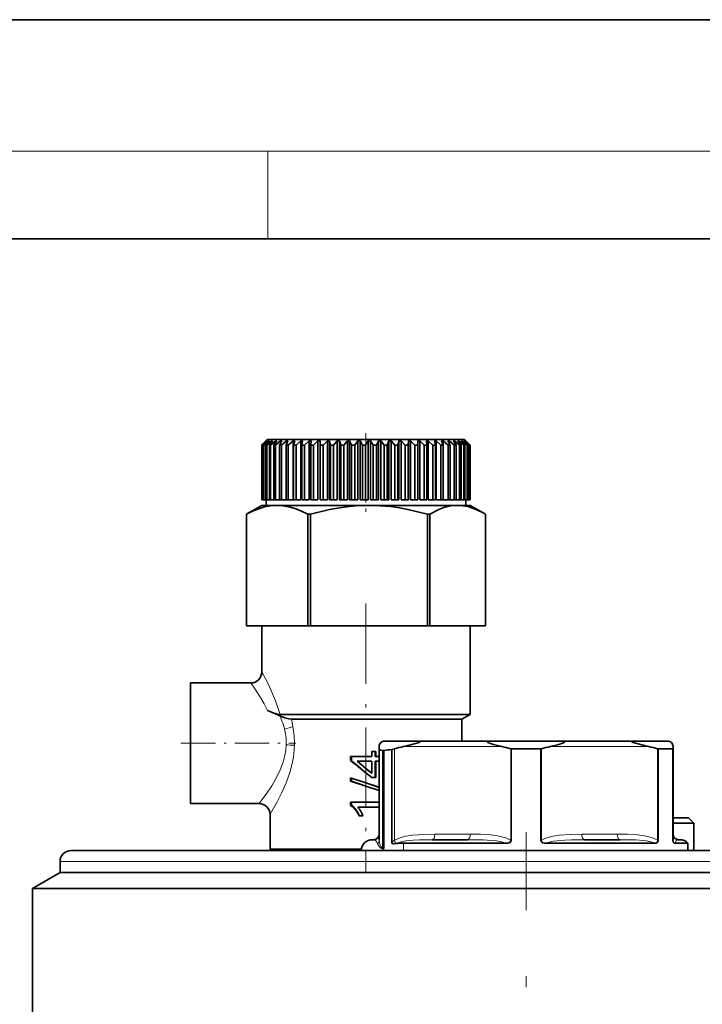
# Model space of a CAD drawing. Extents: x 0 to 420, y 0 to 297.
# Drawn here: x 155 to 186, y 252 to 297 of the extents above; entities that cross this region are included whole.
import ezdxf

# ---------------------------------------------------------------- set-up
doc = ezdxf.new("R2010")
doc.units = 0
doc.linetypes.add('DASHDOT', pattern=[18.5, 12, -3, 0.5, -3])

msp = doc.modelspace()

# ---------------------------------------------------------------- linework, layer by layer
at = {"color": 7, "lineweight": 35}
for p, q in [((210, 297), (0, 297)), ((410, 287), (20, 287)), ((166.001144, 277.620117), (165.976639, 277.595581)), ((165.976639, 277.595581), (165.976639, 275.095581)), ((166.181274, 277.795593), (165.988312, 277.595581)), ((165.988312, 277.595581), (166.00119, 277.595581)), ((165.988312, 277.595581), (165.988312, 275.095581)), ((166.226608, 277.845581), (166.001144, 277.620117)), ((166.177719, 277.795593), (166.001144, 277.620117)), ((166.213104, 277.795593), (166.00119, 277.595581)), ((166.00119, 277.595581), (166.00119, 275.095581)), ((166.227676, 277.795593), (166.049088, 277.595581)), ((166.049088, 277.595581), (166.07753, 277.595581)), ((166.049088, 277.595581), (166.049088, 275.095581)), ((166.297943, 277.795593), (166.07753, 277.595581)), ((166.07753, 277.595581), (166.07753, 275.095581)), ((166.32338, 277.795593), (166.161118, 277.595581)), ((166.161118, 277.595581), (166.204803, 277.595581)), ((166.161118, 277.595581), (166.161118, 275.095581)), ((166.181274, 277.795593), (166.177719, 277.795593)), ((166.43129, 277.795593), (166.204803, 277.595581)), ((166.204803, 277.595581), (166.204803, 275.095581)), ((166.227676, 277.795593), (166.213104, 277.795593)), ((166.213104, 277.795593), (166.213104, 277.779358)), ((166.226608, 277.845581), (173.753937, 277.845581)), ((166.32338, 277.795593), (166.297943, 277.795593)), ((166.297943, 277.795593), (166.297943, 277.764404)), ((166.467331, 277.795593), (166.323181, 277.595581)), ((166.323181, 277.595581), (166.381607, 277.595581)), ((166.323181, 277.595581), (166.323181, 275.095581)), ((166.61171, 277.795593), (166.381607, 277.595581)), ((166.381607, 277.595581), (166.381607, 275.095581)), ((166.467331, 277.795593), (166.43129, 277.795593)), ((166.43129, 277.795593), (166.43129, 277.74585)), ((166.657944, 277.795593), (166.533478, 277.595581)), ((166.533478, 277.595581), (166.606018, 277.595581)), ((166.533478, 277.595581), (166.533478, 275.095581)), ((166.837219, 277.795593), (166.606018, 277.595581)), ((166.606018, 277.595581), (166.606018, 275.095581)), ((166.657944, 277.795593), (166.61171, 277.795593)), ((166.61171, 277.795593), (166.61171, 277.721649)), ((166.893127, 277.795593), (166.789703, 277.595581)), ((166.789703, 277.595581), (166.87558, 277.595581)), ((166.789703, 277.595581), (166.789703, 275.095581)), ((166.893127, 277.795593), (166.837219, 277.795593)), ((166.837219, 277.795593), (166.837219, 277.687805)), ((167.105331, 277.795593), (166.87558, 277.595581)), ((166.87558, 277.595581), (166.87558, 275.095581)), ((167.170319, 277.795593), (167.089081, 277.595581)), ((167.089081, 277.595581), (167.187347, 277.595581)), ((167.089081, 277.595581), (167.089081, 275.095581)), ((167.170319, 277.795593), (167.105331, 277.795593)), ((167.105331, 277.795593), (167.105331, 277.635834)), ((167.413132, 277.795593), (167.187347, 277.595581)), ((167.187347, 277.595581), (167.187347, 275.095581)), ((167.486481, 277.795593), (167.413132, 277.795593)), ((167.413132, 277.795593), (167.413132, 275.095581)), ((167.486481, 277.795593), (167.428299, 277.595581)), ((167.428299, 277.595581), (167.537872, 277.595581)), ((167.428299, 277.595581), (167.428299, 275.095581)), ((167.757217, 277.795593), (167.537872, 277.595581)), ((167.537872, 277.595581), (167.537872, 275.095581)), ((167.838135, 277.795593), (167.757217, 277.795593)), ((167.757217, 277.795593), (167.757217, 275.095581)), ((167.838135, 277.795593), (167.803665, 277.595581)), ((167.803665, 277.595581), (167.92334, 277.595581)), ((167.803665, 277.595581), (167.803665, 275.095581)), ((168.13385, 277.795593), (167.92334, 277.595581)), ((167.92334, 277.595581), (167.92334, 275.095581)), ((168.221436, 277.795593), (168.13385, 277.795593)), ((168.13385, 277.795593), (168.13385, 275.095581)), ((168.221436, 277.795593), (168.211044, 277.595581)), ((168.211044, 277.595581), (168.339523, 277.595581)), ((168.211044, 277.595581), (168.211044, 275.095581)), ((168.538879, 277.795593), (168.339523, 277.595581)), ((168.339523, 277.595581), (168.339523, 275.095581)), ((168.632172, 277.795593), (168.538879, 277.795593)), ((168.538879, 277.795593), (168.538879, 275.095581)), ((168.632172, 277.795593), (168.645996, 277.595581)), ((168.632172, 277.795593), (168.632172, 275.095581)), ((168.645996, 277.595581), (168.78186, 277.595581)), ((168.645996, 277.595581), (168.645996, 275.095581)), ((168.967896, 277.795593), (168.78186, 277.595581)), ((168.78186, 277.595581), (168.78186, 275.095581)), ((169.065872, 277.795593), (168.967896, 277.795593)), ((168.967896, 277.795593), (168.967896, 275.095581)), ((169.065872, 277.795593), (169.103745, 277.595581)), ((169.065872, 277.795593), (169.065872, 275.095581)), ((169.103745, 277.595581), (169.245499, 277.595581)), ((169.103745, 277.595581), (169.103745, 275.095581)), ((169.416168, 277.795593), (169.245499, 277.595581)), ((169.245499, 277.595581), (169.245499, 275.095581)), ((169.517761, 277.795593), (169.416168, 277.795593)), ((169.416168, 277.795593), (169.416168, 275.095581)), ((169.517761, 277.795593), (169.579254, 277.595581)), ((169.517761, 277.795593), (169.517761, 275.095581)), ((169.579254, 277.595581), (169.725372, 277.595581)), ((169.579254, 277.595581), (169.579254, 275.095581)), ((169.878784, 277.795593), (169.725372, 277.595581)), ((169.725372, 277.595581), (169.725372, 275.095581)), ((169.982895, 277.795593), (169.878784, 277.795593)), ((169.878784, 277.795593), (169.878784, 275.095581)), ((169.982895, 277.795593), (170.067352, 277.595581)), ((169.982895, 277.795593), (169.982895, 275.095581)), ((170.067352, 277.595581), (170.216217, 277.595581)), ((170.067352, 277.595581), (170.067352, 275.095581)), ((170.350708, 277.795593), (170.216217, 277.595581)), ((170.216217, 277.595581), (170.216217, 275.095581)), ((170.456177, 277.795593), (170.350708, 277.795593)), ((170.350708, 277.795593), (170.350708, 275.095581)), ((170.456177, 277.795593), (170.562668, 277.595581)), ((170.456177, 277.795593), (170.456177, 275.095581)), ((170.562668, 277.595581), (170.712646, 277.595581)), ((170.562668, 277.595581), (170.562668, 275.095581)), ((170.826752, 277.795593), (170.712646, 277.595581)), ((170.712646, 277.595581), (170.712646, 275.095581)), ((170.932419, 277.795593), (170.826752, 277.795593)), ((170.826752, 277.795593), (170.826752, 275.095581)), ((170.932419, 277.795593), (171.059784, 277.595581)), ((170.932419, 277.795593), (170.932419, 275.095581)), ((171.059784, 277.595581), (171.209229, 277.595581)), ((171.059784, 277.595581), (171.059784, 275.095581)), ((171.301697, 277.795593), (171.209229, 277.595581)), ((171.209229, 277.595581), (171.209229, 275.095581)), ((171.406418, 277.795593), (171.301697, 277.795593)), ((171.301697, 277.795593), (171.301697, 275.095581)), ((171.406418, 277.795593), (171.553238, 277.595581)), ((171.406418, 277.795593), (171.406418, 275.095581)), ((171.553238, 277.595581), (171.700531, 277.595581)), ((171.553238, 277.595581), (171.553238, 275.095581)), ((171.770325, 277.795593), (171.700531, 277.595581)), ((171.700531, 277.595581), (171.700531, 275.095581)), ((171.872955, 277.795593), (171.770325, 277.795593)), ((171.770325, 277.795593), (171.770325, 275.095581)), ((171.872955, 277.795593), (172.037643, 277.595581)), ((171.872955, 277.795593), (171.872955, 275.095581)), ((172.037643, 277.595581), (172.181152, 277.595581)), ((172.037643, 277.595581), (172.037643, 275.095581)), ((172.227539, 277.795593), (172.181152, 277.595581)), ((172.181152, 277.595581), (172.181152, 275.095581)), ((172.326935, 277.795593), (172.227539, 277.795593)), ((172.227539, 277.795593), (172.227539, 275.095581)), ((172.326935, 277.795593), (172.50769, 277.595581)), ((172.326935, 277.795593), (172.326935, 275.095581)), ((172.50769, 277.595581), (172.645844, 277.595581)), ((172.50769, 277.595581), (172.50769, 275.095581)), ((172.668289, 277.795593), (172.645844, 277.595581)), ((172.645844, 277.595581), (172.645844, 275.095581)), ((172.763382, 277.795593), (172.668289, 277.795593)), ((172.668289, 277.795593), (172.668289, 275.095581)), ((172.763382, 277.795593), (172.958221, 277.595581)), ((172.763382, 277.795593), (172.763382, 275.095581)), ((172.958221, 277.595581), (173.089508, 277.595581)), ((172.958221, 277.595581), (172.958221, 275.095581)), ((173.087784, 277.795593), (173.089508, 277.595581)), ((173.177521, 277.795593), (173.087784, 277.795593)), ((173.089508, 277.595581), (173.089508, 275.095581)), ((173.177521, 277.795593), (173.384293, 277.595581)), ((173.177521, 277.795593), (173.177521, 275.095581)), ((173.384293, 277.595581), (173.507278, 277.595581)), ((173.384293, 277.595581), (173.384293, 275.095581)), ((173.4814, 277.795593), (173.507278, 277.595581)), ((173.564804, 277.795593), (173.4814, 277.795593)), ((173.507278, 277.595581), (173.507278, 275.095581)), ((173.564804, 277.795593), (173.78125, 277.595581)), ((173.564804, 277.795593), (173.564804, 275.095581)), ((173.753937, 277.845581), (175.226608, 277.845581)), ((173.78125, 277.595581), (173.894592, 277.595581)), ((173.78125, 277.595581), (173.78125, 275.095581)), ((173.844833, 277.795593), (173.878555, 277.660339)), ((173.92099, 277.795593), (173.844833, 277.795593)), ((173.878555, 277.660339), (173.894592, 277.595581)), ((173.894592, 277.595581), (173.894592, 275.095581)), ((173.92099, 277.795593), (174.144745, 277.595581)), ((173.92099, 277.795593), (173.92099, 275.095581)), ((174.144745, 277.595581), (174.247192, 277.595581)), ((174.144745, 277.595581), (174.144745, 275.095581)), ((174.174103, 277.795593), (174.247192, 277.595581)), ((174.242172, 277.795593), (174.174103, 277.795593)), ((174.242172, 277.795593), (174.470795, 277.595581)), ((174.242172, 277.795593), (174.242172, 277.609406)), ((174.247192, 277.595581), (174.247192, 275.095581)), ((174.465607, 277.795593), (174.561218, 277.595581)), ((174.524841, 277.795593), (174.465607, 277.795593)), ((174.470795, 277.595581), (174.561218, 277.595581)), ((174.470795, 277.595581), (174.470795, 275.095581)), ((174.524841, 277.795593), (174.755814, 277.595581)), ((174.524841, 277.795593), (174.524841, 277.671997)), ((174.561218, 277.595581), (174.561218, 275.095581)), ((174.716141, 277.795593), (174.833237, 277.595581)), ((174.7659, 277.795593), (174.716141, 277.795593)), ((174.755814, 277.595581), (174.833237, 277.595581)), ((174.755814, 277.595581), (174.755814, 275.095581)), ((174.7659, 277.795593), (174.996689, 277.595581)), ((174.7659, 277.795593), (174.7659, 277.710938)), ((174.833237, 277.595581), (174.833237, 275.095581)), ((174.922974, 277.795593), (175.060257, 277.595581)), ((174.962692, 277.795593), (174.922974, 277.795593)), ((174.962692, 277.795593), (175.190781, 277.595581)), ((174.962692, 277.795593), (174.962692, 277.738007)), ((174.996689, 277.595581), (175.060257, 277.595581)), ((174.996689, 277.595581), (174.996689, 275.095581)), ((175.060257, 277.595581), (175.060257, 275.095581)), ((175.083817, 277.795593), (175.239792, 277.595581)), ((175.113083, 277.795593), (175.083817, 277.795593)), ((175.113083, 277.795593), (175.335953, 277.595581)), ((175.113083, 277.795593), (175.113083, 277.75827)), ((175.190781, 277.595581), (175.239792, 277.595581)), ((175.190781, 277.595581), (175.190781, 275.095581)), ((175.19693, 277.795593), (175.369888, 277.595581)), ((175.215424, 277.795593), (175.19693, 277.795593)), ((175.215424, 277.795593), (175.430634, 277.595581)), ((175.215424, 277.795593), (175.215424, 277.774353)), ((175.226608, 277.845581), (175.452087, 277.620117)), ((175.239792, 277.595581), (175.239792, 275.095581)), ((175.261063, 277.795593), (175.449112, 277.595581)), ((175.26857, 277.795593), (175.261063, 277.795593)), ((175.26857, 277.795593), (175.473785, 277.595581)), ((175.26857, 277.795593), (175.26857, 277.787659)), ((175.335953, 277.595581), (175.369888, 277.595581)), ((175.335953, 277.595581), (175.335953, 275.095581)), ((175.369888, 277.595581), (175.369888, 275.095581)), ((175.430634, 277.595581), (175.449112, 277.595581)), ((175.430634, 277.595581), (175.430634, 275.095581)), ((175.449112, 277.595581), (175.449112, 275.095581)), ((175.452087, 277.620117), (175.476593, 277.595581)), ((175.473785, 277.595581), (175.476593, 277.595581)), ((175.473785, 277.595581), (175.473785, 275.095581)), ((175.476593, 277.595581), (175.476593, 275.095581)), ((165.988312, 275.095581), (165.976639, 275.095581)), ((165.988312, 275.095581), (166.00119, 275.095581)), ((166.049088, 275.095581), (166.00119, 275.095581)), ((166.049088, 275.095581), (166.07753, 275.095581)), ((166.161118, 275.095581), (166.07753, 275.095581)), ((166.161118, 275.095581), (166.204803, 275.095581)), ((166.176605, 275.095581), (166.176605, 274.845581)), ((166.323181, 275.095581), (166.204803, 275.095581)), ((166.323181, 275.095581), (166.381607, 275.095581)), ((166.533478, 275.095581), (166.381607, 275.095581)), ((166.533478, 275.095581), (166.606018, 275.095581)), ((166.789703, 275.095581), (166.606018, 275.095581)), ((166.789703, 275.095581), (166.87558, 275.095581)), ((167.089081, 275.095581), (166.87558, 275.095581)), ((167.089081, 275.095581), (167.187347, 275.095581)), ((167.413132, 275.095581), (167.187347, 275.095581)), ((167.428299, 275.095581), (167.537872, 275.095581)), ((167.757217, 275.095581), (167.537872, 275.095581)), ((167.803665, 275.095581), (167.92334, 275.095581)), ((168.13385, 275.095581), (167.92334, 275.095581)), ((168.211044, 275.095581), (168.339523, 275.095581)), ((168.538879, 275.095581), (168.339523, 275.095581)), ((168.632172, 275.095581), (168.645996, 275.095581)), ((168.645996, 275.095581), (168.78186, 275.095581)), ((168.967896, 275.095581), (168.78186, 275.095581)), ((169.065872, 275.095581), (169.103745, 275.095581)), ((169.103745, 275.095581), (169.245499, 275.095581)), ((169.416168, 275.095581), (169.245499, 275.095581)), ((169.517761, 275.095581), (169.579254, 275.095581)), ((169.579254, 275.095581), (169.725372, 275.095581)), ((169.878784, 275.095581), (169.725372, 275.095581)), ((169.982895, 275.095581), (170.067352, 275.095581)), ((170.067352, 275.095581), (170.216217, 275.095581)), ((170.350708, 275.095581), (170.216217, 275.095581)), ((170.456177, 275.095581), (170.562668, 275.095581)), ((170.562668, 275.095581), (170.712646, 275.095581)), ((170.826752, 275.095581), (170.712646, 275.095581)), ((170.932419, 275.095581), (171.059784, 275.095581)), ((171.059784, 275.095581), (171.209229, 275.095581)), ((171.301697, 275.095581), (171.209229, 275.095581)), ((171.406418, 275.095581), (171.553238, 275.095581)), ((171.553238, 275.095581), (171.700531, 275.095581)), ((171.770325, 275.095581), (171.700531, 275.095581)), ((171.872955, 275.095581), (172.037643, 275.095581)), ((172.037643, 275.095581), (172.181152, 275.095581)), ((172.227539, 275.095581), (172.181152, 275.095581)), ((172.50769, 275.095581), (172.326935, 275.095581)), ((172.50769, 275.095581), (172.645844, 275.095581)), ((172.668289, 275.095581), (172.645844, 275.095581)), ((172.958221, 275.095581), (172.763382, 275.095581)), ((172.958221, 275.095581), (173.089508, 275.095581)), ((173.384293, 275.095581), (173.177521, 275.095581)), ((173.384293, 275.095581), (173.507278, 275.095581)), ((173.564804, 275.095581), (173.78125, 275.095581)), ((173.78125, 275.095581), (173.894592, 275.095581)), ((173.92099, 275.095581), (174.144745, 275.095581)), ((174.144745, 275.095581), (174.247192, 275.095581)), ((174.247192, 275.095581), (174.470795, 275.095581)), ((174.470795, 275.095581), (174.561218, 275.095581)), ((174.561218, 275.095581), (174.755814, 275.095581)), ((174.755814, 275.095581), (174.833237, 275.095581)), ((174.833237, 275.095581), (174.996689, 275.095581)), ((174.996689, 275.095581), (175.060257, 275.095581)), ((175.060257, 275.095581), (175.190781, 275.095581)), ((175.190781, 275.095581), (175.239792, 275.095581)), ((175.239792, 275.095581), (175.335953, 275.095581)), ((175.276611, 275.095581), (175.276611, 274.845581)), ((175.335953, 275.095581), (175.369888, 275.095581)), ((175.369888, 275.095581), (175.430634, 275.095581)), ((175.430634, 275.095581), (175.449112, 275.095581)), ((175.449112, 275.095581), (175.473785, 275.095581)), ((175.473785, 275.095581), (175.476593, 275.095581)), ((165.327499, 274.470825), (165.277435, 274.441437)), ((165.277435, 274.441437), (165.280899, 274.441437)), ((165.277435, 274.441437), (165.277435, 269.345581)), ((165.280899, 269.345581), (165.280899, 274.441437)), ((165.976608, 274.845581), (165.327911, 274.471069)), ((166.682297, 274.845581), (165.976608, 274.845581)), ((170.861877, 274.845581), (166.682297, 274.845581)), ((168.083694, 274.441437), (168.190887, 274.441437)), ((168.083694, 274.441437), (168.083694, 269.345581)), ((168.190887, 269.345581), (168.190887, 274.441437)), ((174.906204, 274.845581), (170.861877, 274.845581)), ((173.532867, 274.441437), (173.636597, 274.441437)), ((173.532867, 274.441437), (173.532867, 269.345581)), ((173.636597, 269.345581), (173.636597, 274.441437)), ((175.476608, 274.845581), (174.906204, 274.845581)), ((175.476608, 274.845581), (176.125305, 274.471069)), ((176.125717, 274.470825), (176.175797, 274.441437)), ((176.175797, 274.441437), (176.175797, 269.345581)), ((165.277435, 269.345581), (165.280899, 269.345581)), ((165.280899, 269.345581), (168.083694, 269.345581)), ((165.976608, 269.345581), (170.726608, 269.345581)), ((165.976608, 269.345581), (165.976608, 267.245544)), ((168.083694, 269.345581), (168.190887, 269.345581)), ((168.190887, 269.345581), (173.532867, 269.345581)), ((170.726608, 269.345581), (175.476608, 269.345581)), ((173.532867, 269.345581), (173.636597, 269.345581)), ((173.636597, 269.345581), (176.175797, 269.345581)), ((175.476608, 269.345581), (175.476608, 265.312073)), ((162.726608, 263.995575), (162.726608, 266.745575)), ((162.726608, 266.745575), (165.476624, 266.745575)), ((166.810638, 265.312073), (170.726608, 265.312073)), ((167.319534, 265.095581), (170.726608, 265.095581)), ((170.726608, 265.312073), (175.476608, 265.312073)), ((170.726608, 265.095581), (175.101608, 265.095581)), ((175.101608, 265.095581), (175.476608, 265.312073)), ((175.101608, 265.095581), (175.101608, 264.095581)), ((162.726608, 263.995575), (162.726608, 261.245575)), ((171.326614, 263.845581), (171.326614, 263.740234)), ((171.326614, 263.740234), (171.326614, 259.569946)), ((171.545776, 263.662567), (171.486618, 263.662567)), ((171.545776, 263.662567), (171.545776, 259.232727)), ((173.078247, 264.095581), (171.576614, 264.095581)), ((171.904602, 263.708923), (171.904602, 259.479919)), ((176.524979, 264.095581), (173.078247, 264.095581)), ((179.528244, 264.095581), (176.524979, 264.095581)), ((177.346497, 263.734741), (177.326141, 263.740234)), ((177.346497, 263.734741), (177.346497, 259.556)), ((177.346497, 263.734741), (178.706726, 263.734741)), ((178.706726, 263.734741), (178.727081, 263.740234)), ((178.706726, 263.734741), (178.706726, 259.556)), ((182.974976, 264.095581), (179.528244, 264.095581)), ((183.950287, 264.095581), (182.974976, 264.095581)), ((184.476608, 264.095581), (183.950287, 264.095581)), ((184.046265, 263.734741), (184.026138, 263.740234)), ((184.046265, 263.734741), (184.046265, 259.556)), ((184.046265, 263.734741), (184.498779, 263.734741)), ((184.726395, 263.734741), (184.498779, 263.734741)), ((184.726395, 263.734741), (184.726608, 263.740234)), ((184.726395, 263.734741), (184.726395, 259.556)), ((184.726608, 263.845581), (184.726608, 263.740234)), ((184.726608, 263.740234), (184.726608, 259.569946)), ((170.025986, 263.201355), (170.025986, 263.383698)), ((170.025986, 263.383698), (170.726608, 263.383698)), ((170.025986, 263.201355), (170.06601, 263.201355)), ((170.06601, 263.201355), (170.06601, 263.383698)), ((170.726608, 263.383698), (170.996811, 263.383698)), ((170.996811, 263.383698), (170.996811, 263.617462)), ((170.996811, 263.617462), (171.171524, 263.617462)), ((171.146103, 263.617462), (171.146103, 263.383698)), ((171.171524, 263.383698), (171.146103, 263.383698)), ((171.171524, 263.617462), (171.171524, 263.383698)), ((171.171524, 263.383698), (171.326614, 263.383698)), ((170.319702, 263.169403), (170.726608, 263.169403)), ((170.319702, 263.169403), (170.726608, 262.846436)), ((170.726608, 263.169403), (170.996811, 263.169403)), ((170.726608, 262.846436), (170.981369, 262.632172)), ((170.726608, 262.846436), (170.996811, 262.632172)), ((170.996811, 262.632172), (170.996811, 263.169403)), ((171.171524, 263.169403), (171.146103, 263.169403)), ((171.146103, 263.169403), (171.146103, 262.429138)), ((171.171524, 263.169403), (171.326614, 263.169403)), ((171.171524, 263.169403), (171.171524, 262.429138)), ((170.025986, 262.259613), (170.025986, 262.419403)), ((170.025986, 262.419403), (170.726608, 262.189087)), ((170.06601, 262.259613), (170.06601, 262.406158)), ((170.996811, 262.429138), (170.726608, 262.643494)), ((170.981369, 262.632172), (170.996811, 262.632172)), ((170.996811, 262.429138), (171.171524, 262.429138)), ((170.726608, 262.029144), (170.025986, 262.259613)), ((170.025986, 262.259613), (170.06601, 262.259613)), ((170.726608, 262.029144), (170.06601, 262.259613)), ((170.726608, 262.189087), (171.326645, 261.992035)), ((170.726608, 262.189087), (171.326645, 261.980011)), ((171.326645, 261.83197), (170.726608, 262.029144)), ((162.726608, 261.245575), (165.851624, 261.245575)), ((170.025986, 261.160187), (170.025986, 261.299286)), ((170.025986, 261.299286), (170.726608, 261.299286)), ((170.06601, 261.160187), (170.025986, 261.160187)), ((170.06601, 261.160187), (170.06601, 261.299286)), ((170.354568, 261.084991), (170.726608, 261.084991)), ((170.726608, 261.299286), (171.326614, 261.299286)), ((170.726608, 261.084991), (171.326614, 261.084991)), ((166.351608, 260.745605), (166.351608, 259.168213)), ((170.412827, 260.675903), (170.37941, 260.747498)), ((170.430756, 260.675903), (170.399261, 260.747467)), ((170.412827, 260.675903), (170.587906, 260.675903)), ((170.567001, 260.731323), (170.587906, 260.675903)), ((185.426605, 260.595581), (184.726593, 260.595581)), ((185.426605, 260.595581), (185.676605, 260.345581)), ((185.676605, 260.345581), (184.726593, 260.345581)), ((185.676605, 259.220581), (185.676605, 260.345581)), ((166.351608, 259.168213), (170.519257, 259.168213)), ((166.62262, 259.095581), (166.351608, 259.168213)), ((171.076614, 259.595581), (171.013962, 259.595581)), ((172.058624, 259.414825), (172.067993, 259.416077)), ((177.141418, 259.440125), (172.434845, 259.440125)), ((175.361572, 259.595581), (173.741638, 259.595581)), ((183.924789, 259.440125), (178.911804, 259.440125)), ((182.311569, 259.595581), (180.691635, 259.595581)), ((185.401611, 259.440125), (184.809967, 259.440125)), ((185.039261, 259.595581), (184.976608, 259.595581)), ((185.401611, 259.095581), (185.401611, 259.440125)), ((185.676605, 259.220581), (185.658051, 259.097351)), ((157.276611, 259.095581), (196.23645, 259.095581)), ((170.514038, 259.104309), (170.513885, 259.095581)), ((171.50174, 259.104309), (171.501221, 259.095581)), ((156.776611, 258.595581), (156.776611, 258.095581)), ((156.776611, 258.095581), (155.526611, 257.373901)), ((156.776611, 258.095581), (196.675247, 258.095581)), ((159.377975, 258.095581), (156.776611, 258.095581)), ((199.276611, 258.095581), (159.377975, 258.095581)), ((155.526611, 257.373901), (158.281006, 257.373901)), ((155.526611, 257.373901), (155.526611, 251.49559)), ((200.526611, 257.373901), (158.281006, 257.373901))]:
    msp.add_line(p, q, dxfattribs=at)
at = {"color": 7, "lineweight": 13}
for p, q in [((16, 291), (414, 291)), ((166.25, 287), (166.25, 291)), ((165.543274, 266.653503), (165.476624, 266.745575)), ((167.013672, 264.641541), (167.012512, 264.646271)), ((167.091843, 263.918762), (167.093002, 263.995575)), ((171.486618, 263.662567), (171.486618, 259.232727)), ((172.027084, 263.740234), (172.027084, 259.569946)), ((176.919205, 263.845581), (172.434006, 263.845581)), ((177.326141, 263.740234), (177.326141, 259.569946)), ((178.727081, 263.740234), (178.727081, 259.569946)), ((183.619217, 263.845581), (179.134018, 263.845581)), ((184.026138, 263.740234), (184.026138, 259.569946)), ((170.282089, 260.948334), (170.255142, 260.948334)), ((170.399261, 260.747467), (170.379425, 260.747467)), ((175.486588, 259.845581), (173.866638, 259.845581)), ((180.566635, 259.845581), (182.186584, 259.845581)), ((171.530777, 259.187012), (171.482941, 259.187012)), ((171.545776, 259.232727), (171.486618, 259.232727)), ((172.434845, 259.440125), (172.434845, 259.095581)), ((177.326141, 259.569946), (177.346497, 259.556)), ((178.706726, 259.556), (178.727081, 259.569946)), ((184.026138, 259.569946), (184.046265, 259.556)), ((184.726395, 259.556), (184.726608, 259.569946)), ((171.433716, 259.104309), (170.514038, 259.104309)), ((171.50174, 259.104309), (171.433716, 259.104309)), ((156.776611, 258.595581), (196.675247, 258.595581))]:
    msp.add_line(p, q, dxfattribs=at)
at = {"color": 7, "linetype": 'DASHDOT', "lineweight": 13, "ltscale": 0.089999}
msp.add_line((170.726608, 278.145569), (170.726608, 274.545593), dxfattribs=at)
at = {"color": 7, "linetype": 'DASHDOT', "lineweight": 13, "ltscale": 0.305321}
msp.add_line((170.726608, 270.363312), (170.726608, 258.150482), dxfattribs=at)
at = {"color": 7, "linetype": 'DASHDOT', "lineweight": 13, "ltscale": 0.130995}
msp.add_line((162.289963, 263.995575), (167.52977, 263.995575), dxfattribs=at)
at = {"color": 7, "linetype": 'DASHDOT', "lineweight": 13}
msp.add_line((178.026611, 237.873535), (178.026611, 259.93396), dxfattribs=at)
at = {"color": 7, "linetype": 'DASHDOT', "lineweight": 13, "ltscale": 0.000557}
msp.add_line((185.656189, 258.595581), (185.678467, 258.595581), dxfattribs=at)
at = {"color": 7, "lineweight": 35}
for points in [[(165.280899, 274.441437), (165.557007, 274.578705), (165.836227, 274.691711), (166.103058, 274.7724), (166.371307, 274.824188), (166.682297, 274.845581)], [(166.682297, 274.845581), (166.943695, 274.830505), (167.204712, 274.785889), (167.479889, 274.708466), (167.751678, 274.603638), (168.083694, 274.441437)], [(168.190887, 274.441437), (169.069992, 274.65683), (169.522995, 274.738647), (169.979218, 274.798523), (170.418991, 274.833618), (170.861877, 274.845581)], [(170.861877, 274.845581), (171.359512, 274.830536), (171.854691, 274.786285), (172.278748, 274.726074), (172.69989, 274.647278), (173.532867, 274.441437)], [(173.636597, 274.441437), (174.054459, 274.65683), (174.276825, 274.740936), (174.500839, 274.801605), (174.702835, 274.834412), (174.906204, 274.845581)], [(174.906204, 274.845581), (175.142731, 274.830536), (175.378113, 274.786285), (175.75444, 274.658264), (176.125717, 274.470825)], [(166.810638, 265.312073), (166.689728, 265.327209), (166.531342, 265.37085), (166.245056, 265.481628)], [(166.807007, 265.239197), (167.034409, 265.153503), (167.2061, 265.108093), (167.319534, 265.095581)], [(171.486618, 263.662567), (171.385223, 263.675079), (171.352585, 263.690857), (171.328171, 263.725983), (171.326614, 263.740234)], [(173.078247, 264.095581), (173.178055, 264.089691), (173.199249, 264.084778), (173.210587, 264.079437), (173.214294, 264.075531), (173.214767, 264.068756), (173.21019, 264.062469), (173.20108, 264.055511), (173.148148, 264.031555), (173.041779, 263.997833), (172.63266, 263.893463), (172.434006, 263.845581)], [(176.524979, 264.095581), (176.351013, 264.087524), (176.304352, 264.079468), (176.283722, 264.072815), (176.272385, 264.066315), (176.26857, 264.062317), (176.267746, 264.050232), (176.273499, 264.042572), (176.286209, 264.032715), (176.362442, 263.998077), (176.537796, 263.943268), (176.919205, 263.845581)], [(179.528244, 264.095581), (179.702209, 264.087524), (179.748871, 264.079468), (179.769501, 264.072815), (179.780838, 264.066315), (179.784653, 264.062317), (179.785477, 264.050232), (179.779724, 264.042572), (179.767014, 264.032715), (179.690781, 263.998077), (179.515427, 263.943268), (179.134018, 263.845581)], [(182.974976, 264.095581), (182.875168, 264.089691), (182.853973, 264.084778), (182.842636, 264.079437), (182.838928, 264.075531), (182.838455, 264.068756), (182.843033, 264.062469), (182.852142, 264.055511), (182.905075, 264.031555), (183.011444, 263.997833), (183.420563, 263.893463), (183.619217, 263.845581)], [(170.255142, 260.948303), (170.102707, 261.108948), (170.025986, 261.160187)], [(170.282089, 260.948334), (170.137238, 261.109894), (170.06601, 261.160187)], [(171.904602, 259.479919), (171.911057, 259.447845), (171.928452, 259.427856), (171.943054, 259.420227), (171.974823, 259.41275), (172.058624, 259.414825)], [(184.046265, 259.556), (184.041183, 259.512939), (183.994568, 259.453461)], [(184.726395, 259.556), (184.741348, 259.479187), (184.763, 259.453461)]]:
    msp.add_lwpolyline(points, dxfattribs=at)
at = {"color": 7, "lineweight": 13}
for points in [[(165.976608, 267.245544), (166.27562, 266.679138), (166.439682, 266.3302), (166.604156, 265.934998), (166.810638, 265.312073)], [(166.245056, 265.481628), (166.08519, 265.799072), (165.921066, 266.084229), (165.585739, 266.59375), (165.543274, 266.653503)], [(166.664093, 262.458252), (166.821274, 262.784454), (166.953537, 263.13559), (167.033936, 263.438995), (167.073471, 263.676788), (167.091843, 263.918762)], [(167.464462, 263.904785), (167.415512, 263.355469), (167.346268, 263.00351), (167.253662, 262.663879), (167.086121, 262.192261)], [(165.851624, 261.245575), (166.209, 261.724182), (166.429886, 262.055206), (166.664093, 262.458252)], [(167.086121, 262.192261), (166.879318, 261.720581), (166.681, 261.327454), (166.442307, 260.899323), (166.351608, 260.745605)], [(173.866638, 259.845581), (173.369263, 259.838959), (172.841995, 259.801605), (172.564499, 259.757385), (172.375565, 259.711517), (172.188507, 259.647552), (172.027084, 259.569946)], [(177.326141, 259.569946), (177.097458, 259.673157), (176.801239, 259.754822), (176.426865, 259.810974), (175.945663, 259.840149), (175.486572, 259.845581)], [(180.566635, 259.845581), (180.069275, 259.838959), (179.541992, 259.801605), (179.264496, 259.757385), (179.075562, 259.711517), (178.888504, 259.647552), (178.727081, 259.569946)], [(184.026138, 259.569946), (183.79747, 259.673157), (183.501236, 259.754822), (183.126862, 259.810974), (182.64566, 259.840149), (182.186569, 259.845581)], [(171.253845, 259.411804), (171.208237, 259.508698), (171.165649, 259.559357), (171.128952, 259.58374), (171.076614, 259.595581)], [(171.253845, 259.411804), (171.339157, 259.2724), (171.412109, 259.209229), (171.442291, 259.194397)], [(171.326614, 259.569946), (171.337997, 259.465942), (171.371201, 259.360779), (171.419647, 259.275208), (171.452118, 259.243805)], [(173.741638, 259.595581), (173.165375, 259.588348), (172.881531, 259.574371), (172.547073, 259.53952), (172.222626, 259.4711), (172.067993, 259.416077)], [(177.141418, 259.440125), (176.909302, 259.499481), (176.673126, 259.538452), (176.433792, 259.563934), (176.074707, 259.585144), (175.361572, 259.595581)], [(180.691635, 259.595581), (180.098236, 259.589081), (179.799362, 259.576599), (179.440247, 259.545959), (179.261642, 259.520996), (178.911804, 259.440125)], [(183.924789, 259.440125), (183.721786, 259.499512), (183.513306, 259.538483), (183.02948, 259.582703), (182.311569, 259.595581)], [(184.976608, 259.595581), (184.91658, 259.579834), (184.873795, 259.54599), (184.809967, 259.440125)]]:
    msp.add_lwpolyline(points, dxfattribs=at)
at = {"color": 7, "lineweight": 35}
for centre, radius, start, end in [((165.476639, 267.245544), 0.499999, 270.000161, 359.999196), ((185.953293, 310.388458), 49.041166, 246.30478, 247.019833), ((171.576614, 263.845581), 0.25, 90.000003, 180.000005), ((172.462173, 257.982788), 5.753222, 95.561641, 99.165365), ((171.204224, 266.702118), 3.074048, 283.169586, 285.526172), ((175.303497, 251.92337), 12.262679, 103.532813, 105.496896), ((174.049713, 251.92337), 12.262679, 74.503102, 76.467192), ((182.00351, 251.92337), 12.262679, 103.532813, 105.496896), ((180.749725, 251.92337), 12.262679, 74.503102, 76.467192), ((184.476608, 263.845581), 0.25, 0, 90.000003), ((255.864532, 370.315979), 137.265454, 231.292311, 231.666141), ((254.979553, 363.10733), 131.116442, 229.637643, 230.015476), ((165.851624, 260.745605), 0.500002, 0.000686, 89.999572), ((169.771545, 260.559662), 0.78473, 33.385251, 42.019433), ((169.131363, 260.126007), 1.558071, 22.862378, 33.746957), ((169.268112, 260.1987), 1.239424, 26.282033, 37.215928), ((169.260986, 260.218109), 1.255348, 24.941173, 35.569378), ((171.076614, 259.845581), 0.25, 269.99997, 359.999863), ((184.976608, 259.845581), 0.25, 180.000005, 269.999997), ((171.013962, 259.095581), 0.5, 90.000003, 178.999997), ((171.669998, 259.091187), 0.168888, 145.456173, 175.53843), ((171.46286, 259.235016), 0.083049, 324.752956, 358.427732), ((172.425705, 256.751495), 2.688552, 89.805076, 97.646085), ((177.154068, 259.860626), 0.420466, 268.278715, 284.342261), ((178.89917, 259.860626), 0.420479, 255.657632, 271.720679), ((183.932083, 259.595673), 0.155526, 267.315549, 293.716921), ((184.806335, 259.518066), 0.077903, 236.151253, 272.666442), ((185.039261, 259.095581), 0.5, 43.555857, 90.000003), ((157.276611, 258.595581), 0.5, 90.000003, 179.999995)]:
    msp.add_arc(centre, radius, start, end, dxfattribs=at)
at = {"color": 7, "lineweight": 13}
for centre, radius, start, end in [((163.586075, 263.788422), 3.532376, 14.055682, 24.247718), ((162.609756, 263.870392), 4.866511, 10.520367, 14.581482), ((164.367889, 263.987732), 2.725237, 0.164856, 13.880023), ((163.319229, 263.994293), 4.146246, 358.763169, 10.62734), ((166.79715, 250.91214), 13.009872, 87.059046, 88.702055), ((171.1138, 259.572601), 0.213004, 311.054458, 359.281463), ((171.483276, 259.304138), 0.11712, 249.518903, 269.829851), ((171.179367, 259.2724), 0.274261, 343.474473, 354.013592), ((171.487656, 259.294708), 0.062017, 235.08073, 269.031934), ((173.312546, 257.693054), 2.274881, 124.407046, 128.236446), ((176.821594, 259.786224), 0.548951, 322.684197, 336.796654), ((179.231628, 259.786224), 0.548951, 203.203336, 217.315805), ((184.385529, 259.408905), 0.393656, 155.864862, 173.500861), ((184.933746, 259.570892), 0.207178, 180.261509, 214.519361)]:
    msp.add_arc(centre, radius, start, end, dxfattribs=at)
for centre, major_axis, ratio, start_param, end_param in [((167.013672, 264.758972), (0.489761, 0.100693), 0.230343, 4.665063668, 5.554457696), ((173.741638, 259.845581), (0, -0.25), 0.5, 0, 1.570796327), ((175.361588, 259.845581), (0, -0.25), 0.5, 0, 1.570796327), ((180.691635, 259.845581), (0, -0.25), 0.5, 4.71238898, 6.283185307), ((182.311584, 259.845581), (0, -0.25), 0.5, 4.712391379, 6.283152392), ((171.268616, 259.232727), (0, -0.25), 0.872, 1.386881678, 1.570796327), ((171.902084, 259.569946), (0.123764, -0.217224), 0.448388, 0.556600619, 1.320678287)]:
    msp.add_ellipse(centre, major_axis=major_axis, ratio=ratio, start_param=start_param, end_param=end_param, dxfattribs=at)
at = {"color": 7, "lineweight": 35}
for centre, major_axis, ratio, start_param, end_param in [((157.706345, 270.6091), (19.628036, -11.102676), 0.062106, 6.223430003, 6.318256847), ((198.01503, 270.421143), (19.296188, 10.914703), 0.062638, 3.106221069, 3.20186071)]:
    msp.add_ellipse(centre, major_axis=major_axis, ratio=ratio, start_param=start_param, end_param=end_param, dxfattribs=at)

doc.saveas('drawing.dxf')
